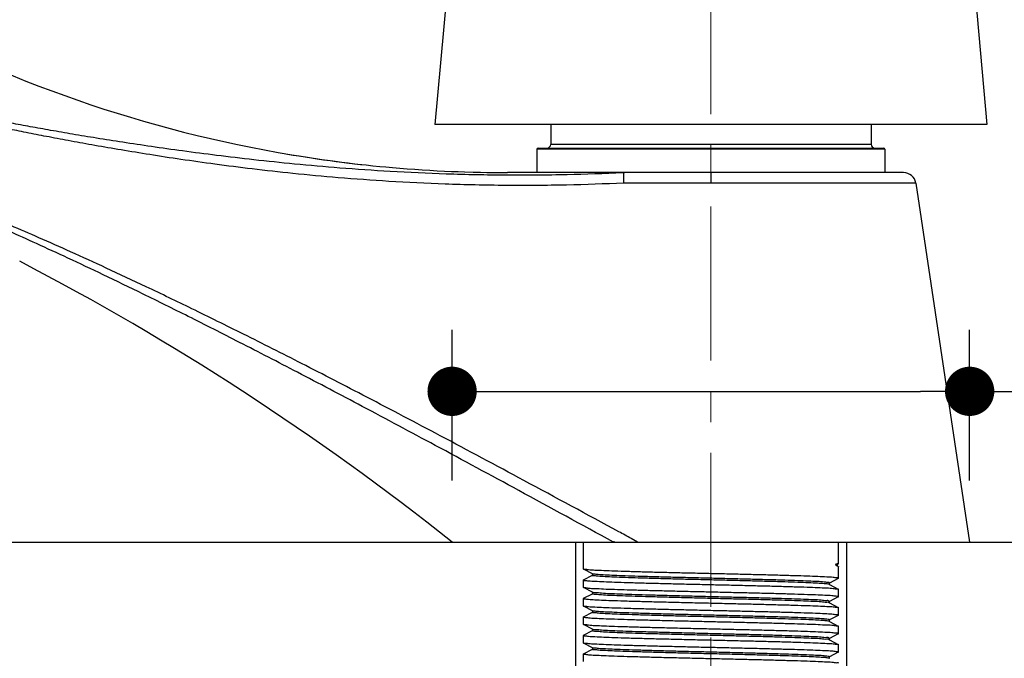
# Model space of a CAD drawing. Units: millimetres. Extents: x 72 to 9921, y -938 to 626.
# Drawn here: x 9337 to 9417, y -399 to -348 of the extents above; entities that cross this region are included whole.
import ezdxf

# ---------------------------------------------------------------- set-up
doc = ezdxf.new("R2010")
doc.units = ezdxf.units.MM
doc.header["$MEASUREMENT"] = 0
doc.linetypes.add('CENTER', pattern=[2, 1.25, -0.25, 0.25, -0.25])
doc.layers.add('Centerline', color=4, linetype='CENTER', lineweight=15)
doc.layers.add('Dimensions', color=7, linetype='Continuous')
doc.layers.add('Wall_Floor', color=7, linetype='Continuous')
doc.styles.get("Standard").update_dxf_attribs({"font": 'helr45w_0.ttf'})
doc.dimstyles.get("Standard").update_dxf_attribs({"dimscale": 5, "dimtxt": 2.5, "dimasz": 0.8, "dimexe": 1, "dimexo": 1, "dimgap": 1, "dimtad": 2, "dimtih": 1, "dimtoh": 1, "dimdec": 0, "dimzin": 0, "dimdsep": 46, "dimtxsty": 'Standard', "dimblk": 'DOT', "dimcen": 2, "dimclrd": 1, "dimclre": 1, "dimclrt": 1, "dimadec": 0, "dimazin": 0, "dimtfac": 1, "dimtdec": 0, "dimtofl": 0, "dimtmove": 0, "dimatfit": 3, "dimfxl": 1, "dimtolj": 1, "dimtzin": 0, "dimarcsym": 0})

# ---------------------------------------------------------------- blocks, each defined once
blk = doc.blocks.new('_Dot')
at = {"color": 0, "linetype": 'ByBlock', "lineweight": -2}
blk.add_line((-0.5, 0), (-1, 0), dxfattribs=at)
at = {"color": 0, "linetype": 'ByBlock', "const_width": 0.5}
blk.add_lwpolyline([(-0.25, 0, 1), (0.25, 0, 1)], format="xyb", close=True, dxfattribs=at)
blk = doc.blocks.new('*D4')
at = {"layer": 'Dimensions', "color": 1, "lineweight": -2, "transparency": 16777216}
for p, q in [((9292.916, -365.244), (9264.124, -365.244)), ((9269.124, -369.244), (9269.124, -385.983)), ((9332.817, -389.983), (9264.124, -389.983))]:
    blk.add_line(p, q, dxfattribs=at)
at = {"layer": 'Dimensions', "color": 1, "lineweight": -2, "transparency": 16777216, "xscale": 4, "yscale": 4, "zscale": 4}
for p, rotation in [((9269.124, -365.244), 90), ((9269.124, -389.983), 270)]:
    blk.add_blockref('_Dot', p, dxfattribs=dict(at, rotation=rotation))
at = {"layer": 'Dimensions', "color": 1, "transparency": 16777216, "insert": (9255.03, -377.613), "char_height": 12.5, "attachment_point": 5}
blk.add_mtext('\\A1;25', dxfattribs=at)
blk = doc.blocks.new('*D9')
at = {"layer": 'Dimensions', "color": 1, "lineweight": -2, "transparency": 16777216}
for p, q in [((9398.228, -317.243), (9459.725, -317.243)), ((9454.725, -321.243), (9454.725, -385.983)), ((9415.093, -389.983), (9459.725, -389.983))]:
    blk.add_line(p, q, dxfattribs=at)
at = {"layer": 'Dimensions', "color": 1, "lineweight": -2, "transparency": 16777216, "xscale": 4, "yscale": 4, "zscale": 4}
for p, rotation in [((9454.725, -317.243), 90), ((9454.725, -389.983), 270)]:
    blk.add_blockref('_Dot', p, dxfattribs=dict(at, rotation=rotation))
at = {"layer": 'Dimensions', "color": 1, "transparency": 16777216, "insert": (9468.789, -353.613), "char_height": 12.5, "attachment_point": 5}
blk.add_mtext('\\A1;73', dxfattribs=at)
blk = doc.blocks.new('*D10')
at = {"layer": 'Dimensions', "color": 1, "lineweight": -2, "transparency": 16777216}
for p, q in [((9414.856, -389.983), (9459.749, -389.983)), ((9454.749, -393.983), (9454.749, -435.983)), ((9398.228, -439.983), (9459.749, -439.983))]:
    blk.add_line(p, q, dxfattribs=at)
at = {"layer": 'Dimensions', "color": 1, "lineweight": -2, "transparency": 16777216, "xscale": 4, "yscale": 4, "zscale": 4}
for p, rotation in [((9454.749, -389.983), 90), ((9454.749, -439.983), 270)]:
    blk.add_blockref('_Dot', p, dxfattribs=dict(at, rotation=rotation))
at = {"layer": 'Dimensions', "color": 1, "transparency": 16777216, "insert": (9468.83, -414.983), "char_height": 12.5, "attachment_point": 5}
blk.add_mtext('\\A1;50', dxfattribs=at)
blk = doc.blocks.new('*D11')
at = {"layer": 'Dimensions', "color": 1, "lineweight": -2, "transparency": 16777216}
for p, q in [((9297.916, -360.244), (9297.916, -284.338)), ((9393.228, -336.058), (9393.228, -284.338)), ((9301.916, -289.338), (9389.228, -289.338))]:
    blk.add_line(p, q, dxfattribs=at)
at = {"layer": 'Dimensions', "color": 1, "lineweight": -2, "transparency": 16777216, "xscale": 4, "yscale": 4, "zscale": 4, "rotation": 180}
blk.add_blockref('_Dot', (9297.916, -289.338), dxfattribs=at)
at = {"layer": 'Dimensions', "color": 1, "lineweight": -2, "transparency": 16777216, "xscale": 4, "yscale": 4, "zscale": 4}
blk.add_blockref('_Dot', (9393.228, -289.338), dxfattribs=at)
at = {"layer": 'Dimensions', "color": 1, "transparency": 16777216, "insert": (9345.572, -277.922), "char_height": 12.5, "attachment_point": 5}
blk.add_mtext('\\A1;95', dxfattribs=at)
blk = doc.blocks.new('*D12')
at = {"layer": 'Dimensions', "color": 1, "lineweight": -2, "transparency": 16777216}
for p, q in [((9372.228, -384.983), (9372.228, -372.743)), ((9414.228, -384.983), (9414.228, -372.743)), ((9376.228, -377.743), (9410.228, -377.743)), ((9414.228, -377.743), (9446.315, -377.743))]:
    blk.add_line(p, q, dxfattribs=at)
at = {"layer": 'Dimensions', "color": 1, "lineweight": -2, "transparency": 16777216, "xscale": 4, "yscale": 4, "zscale": 4, "rotation": 180}
blk.add_blockref('_Dot', (9372.228, -377.743), dxfattribs=at)
at = {"layer": 'Dimensions', "color": 1, "lineweight": -2, "transparency": 16777216, "xscale": 4, "yscale": 4, "zscale": 4}
blk.add_blockref('_Dot', (9414.228, -377.743), dxfattribs=at)
at = {"layer": 'Dimensions', "color": 1, "transparency": 16777216, "insert": (9432.271, -366.493), "char_height": 12.5, "attachment_point": 5}
blk.add_mtext('\\A1;42', dxfattribs=at)

msp = doc.modelspace()

# ---------------------------------------------------------------- linework, layer by layer
for p, q in [((9373.364, -327.904), (9370.828, -356.083)), ((9413.09, -327.886), (9415.628, -356.083)), ((9415.628, -356.083), (9370.828, -356.083)), ((9380.228, -356.083), (9380.228, -357.683)), ((9406.228, -356.083), (9406.228, -357.683)), ((9406.228, -357.683), (9380.228, -357.683)), ((9358.855, -358.47), (9359.333, -358.55)), ((9359.333, -358.55), (9359.819, -358.63)), ((9359.819, -358.63), (9360.292, -358.705)), ((9360.292, -358.705), (9360.822, -358.787)), ((9379.103, -358.083), (9379.103, -359.983)), ((9407.353, -358.083), (9379.103, -358.083)), ((9379.203, -357.983), (9407.253, -357.983)), ((9407.353, -358.083), (9407.353, -359.983)), ((9360.822, -358.787), (9361.324, -358.861)), ((9361.324, -358.861), (9361.799, -358.93)), ((9361.799, -358.93), (9362.317, -359.002)), ((9362.317, -359.002), (9362.813, -359.068)), ((9362.813, -359.068), (9363.289, -359.13)), ((9363.289, -359.13), (9363.803, -359.194)), ((9363.803, -359.194), (9364.3, -359.254)), ((9364.3, -359.254), (9364.783, -359.31)), ((9364.783, -359.31), (9364.907, -359.324)), ((9364.905, -359.323), (9365.239, -359.36)), ((9365.239, -359.36), (9365.784, -359.417)), ((9365.784, -359.417), (9366.373, -359.476)), ((9366.373, -359.476), (9366.851, -359.52)), ((9366.851, -359.52), (9367.39, -359.568)), ((9367.39, -359.568), (9367.974, -359.617)), ((9367.974, -359.617), (9368.579, -359.664)), ((9368.579, -359.664), (9369.193, -359.709)), ((9369.193, -359.709), (9369.807, -359.75)), ((9369.807, -359.75), (9370.416, -359.788)), ((9370.416, -359.788), (9371.017, -359.822)), ((9371.017, -359.822), (9371.606, -359.852)), ((9371.606, -359.852), (9372.177, -359.878)), ((9372.177, -359.878), (9372.721, -359.901)), ((9372.721, -359.901), (9373.233, -359.919)), ((9373.233, -359.919), (9373.926, -359.941)), ((9373.926, -359.941), (9374.53, -359.956)), ((9374.53, -359.956), (9375.052, -359.967)), ((9375.052, -359.967), (9375.626, -359.976)), ((9375.626, -359.976), (9376.07, -359.98)), ((9376.07, -359.98), (9376.511, -359.982)), ((9376.511, -359.982), (9376.728, -359.983)), ((9408.867, -359.983), (9376.728, -359.983)), ((9386.177, -359.988), (9386.068, -359.994)), ((9393.213, -359.983), (9393.213, -360.834)), ((9386.943, -360.83), (9386.157, -360.829)), ((9389.42, -360.834), (9386.943, -360.83)), ((9409.856, -360.834), (9389.42, -360.834)), ((9409.856, -360.834), (9414.228, -389.983)), ((9387.264, -389.983), (9386.771, -389.702)), ((9372.228, -389.983), (9414.228, -389.983)), ((9382.878, -392.177), (9382.878, -389.983)), ((9403.578, -391.751), (9403.578, -389.983)), ((9382.888, -392.187), (9382.878, -392.177)), ((9383.609, -392.563), (9382.888, -392.187)), ((9403.489, -391.763), (9403.464, -391.766)), ((9403.464, -391.902), (9403.499, -391.916)), ((9403.492, -391.79), (9403.485, -391.781)), ((9403.576, -391.753), (9403.491, -391.797)), ((9403.491, -391.797), (9403.492, -391.797)), ((9403.495, -391.796), (9403.492, -391.79)), ((9403.499, -391.916), (9403.519, -391.925)), ((9403.519, -391.925), (9403.565, -391.959)), ((9403.578, -391.751), (9403.576, -391.753)), ((9403.578, -392.927), (9403.578, -391.988)), ((9382.888, -393.051), (9382.878, -393.062)), ((9382.878, -393.677), (9382.878, -393.062)), ((9382.888, -393.051), (9383.609, -392.676)), ((9383.622, -392.575), (9383.605, -392.568)), ((9383.609, -392.563), (9383.608, -392.563)), ((9403.568, -392.937), (9402.848, -393.313)), ((9403.568, -392.937), (9403.578, -392.927)), ((9382.888, -393.687), (9382.878, -393.677)), ((9383.609, -394.063), (9382.888, -393.687)), ((9402.849, -393.424), (9402.801, -393.41)), ((9402.848, -393.313), (9402.848, -393.313)), ((9402.848, -393.426), (9403.568, -393.801)), ((9403.568, -393.801), (9403.578, -393.812)), ((9403.578, -394.427), (9403.578, -393.812)), ((9382.888, -394.551), (9382.878, -394.562)), ((9382.878, -395.177), (9382.878, -394.562)), ((9382.888, -394.551), (9383.609, -394.176)), ((9383.609, -394.063), (9383.608, -394.063)), ((9403.568, -394.437), (9402.848, -394.813)), ((9403.568, -394.437), (9403.578, -394.427)), ((9382.888, -395.187), (9382.878, -395.177)), ((9383.609, -395.563), (9382.888, -395.187)), ((9402.848, -394.813), (9402.848, -394.813)), ((9402.848, -394.926), (9403.568, -395.301)), ((9403.568, -395.301), (9403.578, -395.312)), ((9403.578, -395.927), (9403.578, -395.312)), ((9382.888, -396.051), (9382.878, -396.062)), ((9382.878, -396.677), (9382.878, -396.062)), ((9382.888, -396.051), (9383.609, -395.676)), ((9383.625, -395.577), (9383.604, -395.568)), ((9383.609, -395.563), (9383.608, -395.563)), ((9403.568, -395.937), (9402.848, -396.313)), ((9402.848, -396.313), (9402.848, -396.313)), ((9403.568, -395.937), (9403.578, -395.927)), ((9382.888, -396.687), (9382.878, -396.677)), ((9383.609, -397.063), (9382.888, -396.687)), ((9383.609, -397.063), (9383.608, -397.063)), ((9402.804, -396.412), (9402.742, -396.4)), ((9402.848, -396.425), (9402.804, -396.412)), ((9402.848, -396.426), (9403.568, -396.801)), ((9403.568, -396.801), (9403.578, -396.812)), ((9403.578, -397.427), (9403.578, -396.812)), ((9382.888, -397.551), (9382.878, -397.562)), ((9382.878, -398.177), (9382.878, -397.562)), ((9382.888, -397.551), (9383.609, -397.176)), ((9403.568, -397.437), (9402.848, -397.813)), ((9402.848, -397.813), (9402.848, -397.813)), ((9402.848, -397.926), (9403.568, -398.301)), ((9403.568, -397.437), (9403.578, -397.427)), ((9382.888, -398.187), (9382.878, -398.177)), ((9383.609, -398.563), (9382.888, -398.187)), ((9382.888, -399.051), (9383.609, -398.676)), ((9383.609, -398.563), (9383.607, -398.562)), ((9403.568, -398.301), (9403.578, -398.312)), ((9403.578, -398.927), (9403.578, -398.312)), ((9382.888, -399.051), (9382.878, -399.062)), ((9382.878, -399.677), (9382.878, -399.062)), ((9402.844, -399.424), (9402.848, -399.426)), ((9403.568, -398.937), (9402.848, -399.313)), ((9402.848, -399.313), (9402.849, -399.312)), ((9402.849, -399.312), (9402.848, -399.313)), ((9403.568, -398.937), (9403.578, -398.927))]:
    msp.add_line(p, q)
for points in [[(9403.465, -391.83), (9403.46, -391.85), (9403.463, -391.873), (9403.471, -391.891), (9403.479, -391.902), (9403.481, -391.903)], [(9403.492, -391.797), (9403.491, -391.797), (9403.487, -391.799), (9403.48, -391.805), (9403.472, -391.815), (9403.465, -391.83)], [(9383.608, -392.676), (9383.609, -392.675), (9383.613, -392.673), (9383.619, -392.667), (9383.627, -392.658), (9383.635, -392.64), (9383.639, -392.617), (9383.635, -392.597), (9383.628, -392.582), (9383.62, -392.571), (9383.612, -392.565), (9383.609, -392.563)], [(9402.848, -393.313), (9402.848, -393.313), (9402.844, -393.315), (9402.837, -393.321), (9402.828, -393.332), (9402.821, -393.347), (9402.817, -393.367), (9402.821, -393.39), (9402.829, -393.408), (9402.837, -393.417), (9402.838, -393.419)], [(9402.838, -393.419), (9402.843, -393.423), (9402.847, -393.425), (9402.848, -393.426)], [(9383.608, -394.176), (9383.609, -394.175), (9383.613, -394.173), (9383.619, -394.167), (9383.627, -394.158), (9383.635, -394.14), (9383.639, -394.117), (9383.635, -394.097), (9383.628, -394.082), (9383.62, -394.071), (9383.612, -394.065), (9383.609, -394.063)], [(9402.848, -394.813), (9402.848, -394.813), (9402.844, -394.815), (9402.837, -394.821), (9402.828, -394.832), (9402.821, -394.847), (9402.817, -394.867), (9402.821, -394.89), (9402.829, -394.908), (9402.837, -394.917), (9402.838, -394.919)], [(9402.838, -394.919), (9402.843, -394.923), (9402.847, -394.925), (9402.848, -394.926)], [(9383.608, -395.676), (9383.609, -395.675), (9383.613, -395.673), (9383.619, -395.667), (9383.627, -395.658), (9383.635, -395.64), (9383.639, -395.617), (9383.635, -395.597), (9383.628, -395.582), (9383.62, -395.571), (9383.612, -395.565), (9383.609, -395.563)], [(9402.848, -396.313), (9402.848, -396.313), (9402.844, -396.315), (9402.837, -396.321), (9402.828, -396.332), (9402.821, -396.347), (9402.817, -396.367), (9402.821, -396.39), (9402.829, -396.408), (9402.837, -396.417), (9402.838, -396.419)], [(9383.608, -397.176), (9383.609, -397.175), (9383.613, -397.173), (9383.619, -397.167), (9383.627, -397.158), (9383.635, -397.14), (9383.639, -397.117), (9383.635, -397.097), (9383.628, -397.082), (9383.62, -397.071), (9383.612, -397.065), (9383.609, -397.063)], [(9402.838, -396.419), (9402.843, -396.423), (9402.847, -396.425), (9402.848, -396.426)], [(9402.848, -397.813), (9402.848, -397.813), (9402.844, -397.815), (9402.837, -397.821), (9402.828, -397.832), (9402.821, -397.847), (9402.817, -397.867), (9402.821, -397.89), (9402.829, -397.908), (9402.837, -397.917), (9402.838, -397.919)], [(9402.838, -397.919), (9402.843, -397.923), (9402.847, -397.925), (9402.848, -397.926)], [(9383.609, -398.676), (9383.611, -398.675), (9383.614, -398.672), (9383.621, -398.666), (9383.63, -398.652), (9383.637, -398.633), (9383.639, -398.613), (9383.634, -398.595), (9383.625, -398.578), (9383.616, -398.568), (9383.61, -398.563), (9383.608, -398.563)], [(9402.847, -399.313), (9402.84, -399.318), (9402.831, -399.328), (9402.822, -399.345), (9402.818, -399.363), (9402.819, -399.383), (9402.826, -399.402), (9402.835, -399.416), (9402.842, -399.422), (9402.844, -399.424)]]:
    msp.add_lwpolyline(points)
for centre, radius, start, end in [((9376.73, -253.607), 106.375, 244.20424, 263.5517), ((9379.928, -357.683), 0.3, 270, 0), ((9406.528, -357.683), 0.3, 180, 270), ((9379.203, -358.083), 0.1, 90, 180), ((9407.253, -358.083), 0.1, 0, 90), ((9408.867, -360.983), 1, 8.53076, 89.99999), ((9236.011, -561.221), 218.81, 51.4985, 62.47413), ((9393.088, -393.604), 8.561, 154.52704, 154.97462), ((9360.002, -437.8), 55.046, 60.90166, 62.10042)]:
    msp.add_arc(centre, radius, start, end)
for points, start_tangent, end_tangent in [([(9386.068, -359.994), (9381.557, -360.153), (9376.632, -360.192), (9371.745, -360.095), (9367.195, -359.886), (9363.102, -359.605), (9359.436, -359.283), (9356.126, -358.938), (9353.115, -358.582), (9350.356, -358.222), (9347.819, -357.865), (9345.492, -357.516), (9343.37, -357.18), (9341.431, -356.857), (9339.644, -356.548), (9337.986, -356.25), (9336.438, -355.963), (9334.995, -355.687), (9333.655, -355.424), (9332.414, -355.174), (9331.277, -354.94), (9330.162, -354.706), (9329.009, -354.46)], (-0.998831, -0.048332), (-0.977431, 0.211253)), ([(9386.157, -360.829), (9381.514, -360.989), (9376.565, -361.021), (9371.657, -360.913), (9367.091, -360.69), (9362.985, -360.392), (9359.311, -360.049), (9355.995, -359.68), (9352.98, -359.297), (9350.22, -358.908), (9347.683, -358.52), (9345.358, -358.139), (9343.239, -357.773), (9341.302, -357.423), (9339.519, -357.087), (9337.864, -356.765), (9336.319, -356.456), (9334.88, -356.16), (9333.542, -355.88), (9332.304, -355.615), (9331.169, -355.368), (9330.056, -355.122), (9328.905, -354.864)], (-0.998843, -0.048096), (-0.975612, 0.219504)), ([(9385.313, -389.983), (9377.628, -385.793), (9370.857, -382.13), (9364.93, -378.961), (9359.669, -376.192), (9354.973, -373.764), (9350.81, -371.656), (9347.147, -369.842), (9343.913, -368.276), (9341.048, -366.922), (9338.501, -365.746), (9336.23, -364.723), (9334.2, -363.831), (9332.379, -363.049), (9330.741, -362.363), (9329.266, -361.76), (9327.933, -361.227), (9326.726, -360.756), (9325.632, -360.339), (9324.637, -359.968), (9323.731, -359.638), (9322.906, -359.343), (9322.154, -359.081), (9321.467, -358.847), (9320.84, -358.638), (9320.263, -358.449)], (-0.877629, 0.47934), (-0.951533, 0.307548)), ([(9385.759, -389.152), (9378.055, -384.984), (9371.259, -381.35), (9365.305, -378.216), (9360.016, -375.486), (9355.291, -373.099), (9351.101, -371.032), (9347.411, -369.256), (9344.154, -367.728), (9341.267, -366.41), (9338.7, -365.268), (9336.412, -364.277), (9334.364, -363.414), (9332.529, -362.66), (9330.878, -362), (9329.39, -361.421), (9328.046, -360.912), (9326.829, -360.462), (9325.725, -360.064), (9324.723, -359.712), (9323.809, -359.399), (9322.977, -359.12), (9322.219, -358.872), (9321.528, -358.651), (9320.896, -358.453), (9320.314, -358.275)], (-0.878808, 0.477175), (-0.95705, 0.289924)), ([(9386.067, -359.983), (9386.101, -359.983), (9386.131, -359.983), (9386.154, -359.984), (9386.171, -359.986), (9386.177, -359.988)], (1, 0), (-0.367808, -0.929902)), ([(9386.157, -360.829), (9386.155, -360.579), (9386.155, -360.356), (9386.159, -360.175), (9386.167, -360.05), (9386.177, -359.988)], (-0.017478, 0.999847), (0.367808, 0.929902)), ([(9403.532, -392.894), (9403.473, -392.893), (9403.154, -392.858), (9402.629, -392.824), (9401.917, -392.79), (9401.035, -392.756), (9399.992, -392.722), (9398.816, -392.688), (9397.524, -392.654), (9396.149, -392.62), (9394.712, -392.586), (9393.246, -392.552), (9391.78, -392.518), (9390.342, -392.484), (9388.966, -392.451), (9387.661, -392.416), (9386.463, -392.382), (9385.409, -392.347), (9384.528, -392.313), (9383.822, -392.28), (9383.301, -392.245), (9382.983, -392.211), (9382.882, -392.191)], (-0.993996, 0.109416), (-0.529173, 0.848514)), ([(9403.464, -391.766), (9403.457, -391.766), (9403.45, -391.767), (9403.444, -391.768), (9403.438, -391.769), (9403.432, -391.77), (9403.426, -391.771), (9403.421, -391.772), (9403.415, -391.773), (9403.409, -391.775), (9403.404, -391.776), (9403.399, -391.778), (9403.394, -391.779), (9403.389, -391.781), (9403.384, -391.783), (9403.38, -391.785), (9403.376, -391.786), (9403.373, -391.788), (9403.37, -391.79), (9403.367, -391.792), (9403.364, -391.793), (9403.362, -391.795), (9403.359, -391.797), (9403.357, -391.799), (9403.355, -391.801), (9403.353, -391.804), (9403.351, -391.806), (9403.349, -391.809), (9403.348, -391.814), (9403.347, -391.821), (9403.348, -391.826), (9403.35, -391.83), (9403.352, -391.833), (9403.354, -391.836), (9403.356, -391.839), (9403.359, -391.842), (9403.361, -391.845), (9403.364, -391.847), (9403.366, -391.85), (9403.369, -391.852), (9403.372, -391.854), (9403.374, -391.856), (9403.376, -391.857), (9403.378, -391.859), (9403.38, -391.86), (9403.382, -391.861), (9403.383, -391.862), (9403.385, -391.863), (9403.386, -391.864), (9403.388, -391.865), (9403.39, -391.867), (9403.392, -391.868), (9403.394, -391.869), (9403.396, -391.87), (9403.399, -391.872), (9403.402, -391.874), (9403.405, -391.875), (9403.409, -391.877), (9403.413, -391.879), (9403.417, -391.882), (9403.423, -391.884), (9403.428, -391.887), (9403.434, -391.89), (9403.441, -391.892), (9403.448, -391.895), (9403.456, -391.899), (9403.464, -391.902)], (-0.997771, -0.066734), (0.935468, -0.35341)), ([(9403.578, -391.753), (9403.549, -391.758), (9403.489, -391.763)], (-0.329627, -0.944111), (-0.988165, -0.153395)), ([(9403.565, -391.959), (9403.578, -391.988)], (0.664038, -0.747699), (0, -1)), ([(9382.878, -393.062), (9382.924, -393.094)], (0, -1), (0.993973, -0.109628)), ([(9382.924, -393.094), (9382.983, -393.096), (9383.301, -393.13), (9383.822, -393.165), (9384.528, -393.198), (9385.409, -393.232), (9386.463, -393.267), (9387.661, -393.301), (9388.966, -393.335), (9390.342, -393.369), (9391.78, -393.403), (9393.246, -393.437), (9394.712, -393.471), (9396.149, -393.505), (9397.524, -393.539), (9398.816, -393.573), (9399.992, -393.607), (9401.035, -393.641), (9401.917, -393.675), (9402.629, -393.709), (9403.154, -393.743), (9403.473, -393.778), (9403.574, -393.797)], (0.993973, -0.109628), (0.52765, -0.849462)), ([(9402.801, -393.41), (9402.737, -393.399), (9402.408, -393.364), (9401.879, -393.329), (9401.161, -393.293), (9400.27, -393.258), (9399.225, -393.223), (9398.05, -393.187), (9396.769, -393.152), (9395.41, -393.117), (9394.004, -393.081), (9392.582, -393.046), (9391.173, -393.011), (9389.809, -392.976), (9388.52, -392.94), (9387.333, -392.905), (9386.276, -392.87), (9385.37, -392.834), (9384.635, -392.799), (9384.088, -392.764), (9383.741, -392.728), (9383.601, -392.693), (9383.612, -392.683)], (-0.980321, 0.197409), (0.851172, 0.524887)), ([(9402.846, -393.309), (9402.858, -393.299), (9402.737, -393.263), (9402.408, -393.228), (9401.879, -393.193), (9401.161, -393.157), (9400.27, -393.122), (9399.225, -393.087), (9398.05, -393.052), (9396.769, -393.016), (9395.41, -392.981), (9394.004, -392.946), (9392.582, -392.91), (9391.173, -392.875), (9389.809, -392.84), (9388.52, -392.804), (9387.333, -392.769), (9386.276, -392.734), (9385.37, -392.699), (9384.635, -392.663), (9384.088, -392.628), (9383.741, -392.593), (9383.622, -392.575)], (0.885196, 0.465218), (-0.961313, 0.275458)), ([(9403.578, -392.927), (9403.532, -392.894)], (0, 1), (-0.993996, 0.109416)), ([(9403.533, -394.394), (9403.474, -394.393), (9403.161, -394.359), (9402.649, -394.325), (9401.945, -394.291), (9401.067, -394.257), (9400.024, -394.223), (9398.831, -394.188), (9397.523, -394.154), (9396.141, -394.12), (9394.706, -394.086), (9393.229, -394.052), (9391.744, -394.017), (9390.297, -393.983), (9388.921, -393.949), (9387.631, -393.915), (9386.445, -393.881), (9385.398, -393.847), (9384.517, -393.813), (9383.812, -393.779), (9383.298, -393.745), (9382.983, -393.711), (9382.882, -393.691)], (-0.993894, 0.11034), (-0.530094, 0.847939)), ([(9382.878, -394.562), (9382.924, -394.594)], (0, -1), (0.994001, -0.109367)), ([(9382.924, -394.594), (9382.983, -394.596), (9383.298, -394.63), (9383.812, -394.664), (9384.517, -394.698), (9385.398, -394.732), (9386.445, -394.766), (9387.631, -394.8), (9388.921, -394.834), (9390.297, -394.868), (9391.744, -394.902), (9393.229, -394.937), (9394.706, -394.971), (9396.141, -395.005), (9397.523, -395.039), (9398.831, -395.073), (9400.024, -395.108), (9401.067, -395.142), (9401.945, -395.176), (9402.649, -395.21), (9403.161, -395.244), (9403.474, -395.278), (9403.574, -395.297)], (0.994001, -0.109367), (0.534063, -0.845445)), ([(9402.784, -394.882), (9402.602, -394.882), (9402.175, -394.847), (9401.552, -394.811), (9400.747, -394.776), (9399.778, -394.741), (9398.667, -394.705), (9397.436, -394.67), (9396.114, -394.635), (9394.729, -394.6), (9393.311, -394.564), (9391.891, -394.529), (9390.5, -394.494), (9389.169, -394.458), (9387.927, -394.423), (9386.8, -394.388), (9385.813, -394.352), (9384.989, -394.317), (9384.344, -394.282), (9383.893, -394.246), (9383.646, -394.211), (9383.608, -394.176)], (-0.921093, 0.389343), (-0.454555, 0.890719)), ([(9383.701, -394.102), (9383.646, -394.075), (9383.619, -394.053)], (-0.950275, 0.311413), (-0.701788, 0.712386)), ([(9402.838, -394.814), (9402.825, -394.781), (9402.602, -394.746), (9402.175, -394.711), (9401.552, -394.676), (9400.747, -394.64), (9399.778, -394.605), (9398.667, -394.57), (9397.436, -394.534), (9396.114, -394.499), (9394.729, -394.464), (9393.311, -394.428), (9391.891, -394.393), (9390.5, -394.358), (9389.169, -394.323), (9387.927, -394.287), (9386.8, -394.252), (9385.813, -394.217), (9384.989, -394.181), (9384.344, -394.146), (9383.893, -394.111), (9383.701, -394.102)], (-0.160466, 0.987041), (-0.950275, 0.311413)), ([(9403.578, -394.427), (9403.533, -394.394)], (0, 1), (-0.993894, 0.11034)), ([(9403.533, -395.894), (9403.473, -395.893), (9403.161, -395.859), (9402.641, -395.824), (9401.929, -395.79), (9401.045, -395.756), (9400.003, -395.722), (9398.82, -395.688), (9397.517, -395.654), (9396.135, -395.62), (9394.693, -395.586), (9393.223, -395.552), (9391.749, -395.518), (9390.305, -395.483), (9388.924, -395.449), (9387.626, -395.415), (9386.448, -395.381), (9385.404, -395.347), (9384.521, -395.313), (9383.812, -395.279), (9383.295, -395.245), (9382.983, -395.211), (9382.882, -395.191)], (-0.99393, 0.110012), (-0.531662, 0.846957)), ([(9402.833, -394.932), (9402.825, -394.917), (9402.784, -394.882)], (-0.389385, 0.921075), (-0.921093, 0.389343)), ([(9382.878, -396.062), (9382.924, -396.094)], (0, -1), (0.993997, -0.109411)), ([(9382.924, -396.094), (9382.983, -396.096), (9383.295, -396.13), (9383.812, -396.164), (9384.521, -396.198), (9385.404, -396.232), (9386.448, -396.266), (9387.626, -396.3), (9388.924, -396.334), (9390.305, -396.368), (9391.749, -396.403), (9393.223, -396.437), (9394.693, -396.471), (9396.135, -396.505), (9397.517, -396.539), (9398.82, -396.573), (9400.003, -396.607), (9401.045, -396.641), (9401.929, -396.675), (9402.641, -396.709), (9403.161, -396.744), (9403.473, -396.778), (9403.574, -396.797)], (0.993997, -0.109411), (0.532785, -0.84625)), ([(9402.742, -396.4), (9402.419, -396.365), (9401.894, -396.329), (9401.181, -396.294), (9400.294, -396.259), (9399.253, -396.224), (9398.08, -396.188), (9396.801, -396.153), (9395.444, -396.118), (9394.039, -396.082), (9392.617, -396.047), (9391.207, -396.012), (9389.842, -395.976), (9388.55, -395.941), (9387.361, -395.906), (9386.3, -395.87), (9385.39, -395.835), (9384.651, -395.8), (9384.099, -395.765), (9383.747, -395.729), (9383.602, -395.694), (9383.613, -395.684)], (-0.986359, 0.164609), (0.83679, 0.547524)), ([(9402.847, -396.31), (9402.858, -396.3), (9402.742, -396.264), (9402.419, -396.229), (9401.894, -396.194), (9401.181, -396.158), (9400.294, -396.123), (9399.253, -396.088), (9398.08, -396.052), (9396.801, -396.017), (9395.444, -395.982), (9394.039, -395.947), (9392.617, -395.911), (9391.207, -395.876), (9389.842, -395.841), (9388.55, -395.805), (9387.361, -395.77), (9386.3, -395.735), (9385.39, -395.699), (9384.651, -395.664), (9384.099, -395.629), (9383.747, -395.593), (9383.625, -395.577)], (0.890585, 0.454816), (-0.965988, 0.258587)), ([(9403.578, -395.927), (9403.533, -395.894)], (0, 1), (-0.99393, 0.110012)), ([(9403.533, -397.394), (9403.473, -397.393), (9403.16, -397.359), (9402.647, -397.325), (9401.941, -397.291), (9401.06, -397.257), (9400.016, -397.223), (9398.836, -397.189), (9397.545, -397.155), (9396.168, -397.121), (9394.724, -397.086), (9393.245, -397.052), (9391.776, -397.018), (9390.337, -396.984), (9388.955, -396.95), (9387.649, -396.916), (9386.459, -396.882), (9385.417, -396.848), (9384.534, -396.814), (9383.82, -396.779), (9383.297, -396.745), (9382.982, -396.711), (9382.882, -396.691)], (-0.993988, 0.109485), (-0.534211, 0.845351)), ([(9383.707, -397.101), (9383.65, -397.076), (9383.617, -397.053)], (-0.956256, 0.292532), (-0.739559, 0.673091)), ([(9402.836, -397.813), (9402.828, -397.782), (9402.61, -397.747), (9402.187, -397.712), (9401.569, -397.676), (9400.769, -397.641), (9399.804, -397.606), (9398.696, -397.571), (9397.468, -397.535), (9396.147, -397.5), (9394.763, -397.465), (9393.346, -397.429), (9391.926, -397.394), (9390.534, -397.359), (9389.201, -397.323), (9387.956, -397.288), (9386.826, -397.253), (9385.836, -397.217), (9385.007, -397.182), (9384.358, -397.147), (9383.902, -397.112), (9383.707, -397.101)], (-0.062442, 0.998049), (-0.956256, 0.292532)), ([(9382.878, -397.562), (9382.923, -397.594)], (0, -1), (0.993812, -0.111074)), ([(9382.923, -397.594), (9382.982, -397.596), (9383.297, -397.63), (9383.82, -397.664), (9384.534, -397.699), (9385.417, -397.733), (9386.459, -397.767), (9387.649, -397.801), (9388.955, -397.835), (9390.337, -397.869), (9391.776, -397.903), (9393.245, -397.937), (9394.724, -397.971), (9396.168, -398.006), (9397.545, -398.04), (9398.836, -398.073), (9400.016, -398.108), (9401.06, -398.142), (9401.941, -398.176), (9402.647, -398.21), (9403.16, -398.244), (9403.473, -398.278), (9403.574, -398.297)], (0.993812, -0.111074), (0.531416, -0.847111)), ([(9402.789, -397.881), (9402.61, -397.883), (9402.187, -397.848), (9401.569, -397.812), (9400.769, -397.777), (9399.804, -397.742), (9398.696, -397.706), (9397.468, -397.671), (9396.147, -397.636), (9394.763, -397.6), (9393.346, -397.565), (9391.926, -397.53), (9390.534, -397.494), (9389.201, -397.459), (9387.956, -397.424), (9386.826, -397.389), (9385.836, -397.353), (9385.007, -397.318), (9384.358, -397.283), (9383.902, -397.247), (9383.65, -397.212), (9383.607, -397.177)], (-0.924112, 0.382121), (-0.486589, 0.873631)), ([(9402.833, -397.93), (9402.828, -397.918), (9402.789, -397.881)], (-0.289176, 0.957276), (-0.924112, 0.382121)), ([(9403.578, -397.427), (9403.533, -397.394)], (0, 1), (-0.993988, 0.109485)), ([(9403.532, -398.894), (9403.473, -398.893), (9403.156, -398.858), (9402.637, -398.824), (9401.933, -398.79), (9401.052, -398.756), (9400, -398.722), (9398.806, -398.688), (9397.507, -398.654), (9396.132, -398.62), (9394.682, -398.585), (9393.19, -398.551), (9391.702, -398.516), (9390.263, -398.482), (9388.889, -398.449), (9387.598, -398.415), (9386.426, -398.381), (9385.387, -398.347), (9384.51, -398.313), (9383.806, -398.279), (9383.294, -398.245), (9382.983, -398.211), (9382.882, -398.191)], (-0.993992, 0.10945), (-0.533676, 0.845689)), ([(9402.748, -399.401), (9402.429, -399.366), (9401.91, -399.33), (9401.201, -399.295), (9400.318, -399.26), (9399.28, -399.224), (9398.11, -399.189), (9396.834, -399.154), (9395.479, -399.118), (9394.074, -399.083), (9392.652, -399.048), (9391.241, -399.013), (9389.875, -398.977), (9388.581, -398.942), (9387.389, -398.907), (9386.324, -398.871), (9385.41, -398.836), (9384.667, -398.801), (9384.111, -398.765), (9383.753, -398.73), (9383.603, -398.695), (9383.614, -398.684)], (-0.983941, 0.178492), (0.821672, 0.56996)), ([(9383.627, -398.58), (9383.603, -398.559)], (-0.970082, 0.242779), (0.499812, 0.866134)), ([(9402.848, -399.31), (9402.858, -399.3), (9402.748, -399.265), (9402.429, -399.23), (9401.91, -399.195), (9401.201, -399.159), (9400.318, -399.124), (9399.28, -399.089), (9398.11, -399.053), (9396.834, -399.018), (9395.479, -398.983), (9394.074, -398.947), (9392.652, -398.912), (9391.241, -398.877), (9389.875, -398.841), (9388.581, -398.806), (9387.389, -398.771), (9386.324, -398.736), (9385.41, -398.7), (9384.667, -398.665), (9384.111, -398.63), (9383.753, -398.594), (9383.627, -398.58)], (0.888475, 0.458925), (-0.970082, 0.242779)), ([(9382.878, -399.062), (9382.924, -399.094)], (0, -1), (0.993924, -0.110069)), ([(9382.924, -399.094), (9382.983, -399.096), (9383.294, -399.13), (9383.806, -399.164), (9384.51, -399.198), (9385.387, -399.232), (9386.426, -399.266), (9387.598, -399.299), (9388.889, -399.333), (9390.263, -399.367), (9391.702, -399.401), (9393.19, -399.436), (9394.682, -399.47), (9396.132, -399.505), (9397.507, -399.539), (9398.806, -399.573), (9400, -399.607), (9401.052, -399.641), (9401.933, -399.675), (9402.637, -399.709), (9403.156, -399.743), (9403.473, -399.778), (9403.574, -399.797)], (0.993924, -0.110069), (0.529139, -0.848535)), ([(9402.848, -399.426), (9402.748, -399.401)], (-0.901403, 0.432981), (-0.983941, 0.178492)), ([(9403.578, -398.927), (9403.532, -398.894)], (0, 1), (-0.993992, 0.10945))]:
    msp.add_spline(points, degree=3, dxfattribs=dict(start_tangent=start_tangent, end_tangent=end_tangent))
at = {"layer": 'Centerline', "ltscale": 10}
msp.add_line((9393.228, -302.745), (9393.228, -452.059), dxfattribs=at)
at = {"layer": 'Wall_Floor', "color": 3}
for p, q in [((9034.928, -389.983), (9447.056, -389.983)), ((9382.228, -389.983), (9382.228, -419.983)), ((9404.228, -389.983), (9404.228, -419.983))]:
    msp.add_line(p, q, dxfattribs=at)

# ---------------------------------------------------------------- dimensions: what is measured, and where the dimension line sits
at = {"layer": 'Dimensions'}
dim = msp.add_linear_dim(base=(9393.228, -289.338), p1=(9297.916, -365.244), p2=(9393.228, -341.058), dimstyle='Standard', dxfattribs=at)
dim.commit()
dim.dimension.update_dxf_attribs({"geometry": '*D11', "text_midpoint": (9345.572, -277.922)})
for base, p1, p2, picture, middle in [((9454.725, -389.983), (9393.228, -317.243), (9410.093, -389.983), '*D9', (9468.789, -353.613)), ((9269.124, -389.983), (9297.916, -365.244), (9337.817, -389.983), '*D4', (9255.03, -377.613)), ((9454.749, -439.983), (9409.856, -389.983), (9393.228, -439.983), '*D10', (9468.83, -414.983))]:
    dim = msp.add_linear_dim(base=base, p1=p1, p2=p2, angle=90, dimstyle='Standard', dxfattribs=at)
    dim.commit()
    dim.dimension.update_dxf_attribs({"geometry": picture, "text_midpoint": middle})
dim = msp.add_linear_dim(base=(9414.228, -377.743), p1=(9372.228, -389.983), p2=(9414.228, -389.983), dimstyle='Standard', dxfattribs=at)
dim.commit()
dim.dimension.update_dxf_attribs({"geometry": '*D12', "text_midpoint": (9432.271, -377.743), "dimtype": 160})

doc.saveas('drawing.dxf')
